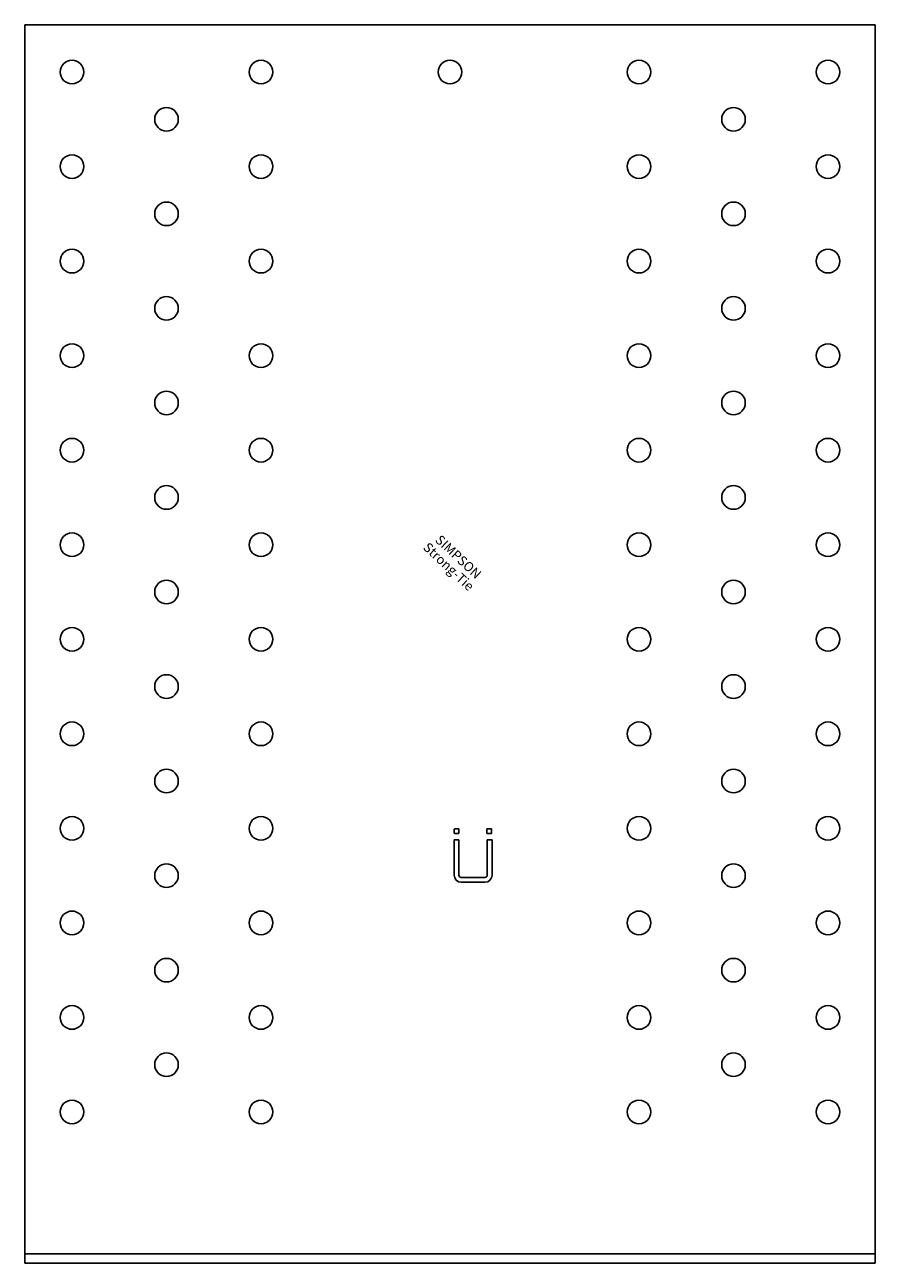
# Model space of a CAD drawing. Extents: x -90 to 90, y -2 to 260.
import ezdxf
from ezdxf.enums import TextEntityAlignment as Align

# ---------------------------------------------------------------- set-up
doc = ezdxf.new("R2010")
doc.units = 0
doc.layers.get('0').update_dxf_attribs({"linetype": 'CONTINUOUS'})
doc.styles.add('SST', font='romans.shx')

# ---------------------------------------------------------------- blocks, each defined once
blk = doc.blocks.new('SIMPSON-STRONG-TIE')
at = {"linetype": 'CONTINUOUS', "style": 'SST'}
for s, p in [('SIMPSON', (0, 0)), ('Strong-Tie', (-2.05, -2.05))]:
    blk.add_text(s, height=2, rotation=316.9415, dxfattribs=at).set_placement(p, align=Align.CENTER)

msp = doc.modelspace()

# ---------------------------------------------------------------- linework, layer by layer
for p, q in [((-90, 260), (90, 260)), ((-90, -2), (-90, 260)), ((90, 260), (90, -2)), ((90, -2), (-90, -2))]:
    msp.add_line(p, q)
at = {"color": 8}
for p, q in [((0.89, 89), (0.89, 89.8)), ((0.99, 89.9), (1.79, 89.9)), ((1.89, 89.8), (1.89, 89)), ((7.79, 89), (7.79, 89.8)), ((7.89, 89.9), (8.69, 89.9)), ((8.79, 89.8), (8.79, 89)), ((0.89, 80.1), (0.89, 87.6)), ((0.89, 87.6), (1.89, 87.6)), ((1.79, 88.9), (0.99, 88.9)), ((1.89, 87.6), (1.89, 80.1)), ((8.69, 88.9), (7.89, 88.9)), ((7.89, 80.1), (7.89, 87.6)), ((7.89, 87.6), (8.89, 87.6)), ((8.89, 87.6), (8.89, 80.1)), ((2.39, 79.6), (7.39, 79.6)), ((7.39, 78.6), (2.39, 78.6)), ((90, 0), (-90, 0))]:
    msp.add_line(p, q, dxfattribs=at)
for centre in [(-80, 250), (-40, 250), (0, 250), (40, 250), (80, 250), (-60, 240), (60, 240), (-80, 230), (-40, 230), (40, 230), (80, 230), (-60, 220), (60, 220), (-80, 210), (-40, 210), (40, 210), (80, 210), (-60, 200), (60, 200), (-80, 190), (-40, 190), (40, 190), (80, 190), (-60, 180), (60, 180), (-80, 170), (-40, 170), (40, 170), (80, 170), (-60, 160), (60, 160), (-80, 150), (-40, 150), (40, 150), (80, 150), (-60, 140), (60, 140), (-80, 130), (-40, 130), (40, 130), (80, 130), (-60, 120), (60, 120), (-80, 110), (-40, 110), (40, 110), (80, 110), (-60, 100), (60, 100), (-80, 90), (-40, 90), (40, 90), (80, 90), (-60, 80), (60, 80), (-80, 70), (-40, 70), (40, 70), (80, 70), (-60, 60), (60, 60), (-80, 50), (-40, 50), (40, 50), (80, 50), (-60, 40), (60, 40), (-80, 30), (-40, 30), (40, 30), (80, 30)]:
    msp.add_circle(centre, 2.5)
for centre, radius, start, end in [((0.99, 89.8), 0.1, 90, 180), ((1.79, 89.8), 0.1, 0, 90), ((7.89, 89.8), 0.1, 90, 180), ((8.69, 89.8), 0.1, 0, 90), ((0.99, 89), 0.1, 180, 270), ((1.79, 89), 0.1, 270, 0), ((7.89, 89), 0.1, 180, 270), ((8.69, 89), 0.1, 270, 0), ((2.39, 80.1), 1.5, 180, 270), ((2.39, 80.1), 0.5, 180, 270), ((7.39, 80.1), 0.5, 270, 0), ((7.39, 80.1), 1.5, 270, 0)]:
    msp.add_arc(centre, radius, start, end, dxfattribs=at)

# ---------------------------------------------------------------- block references
msp.add_blockref('SIMPSON-STRONG-TIE', (1.09, 146.7))

doc.saveas('drawing.dxf')
